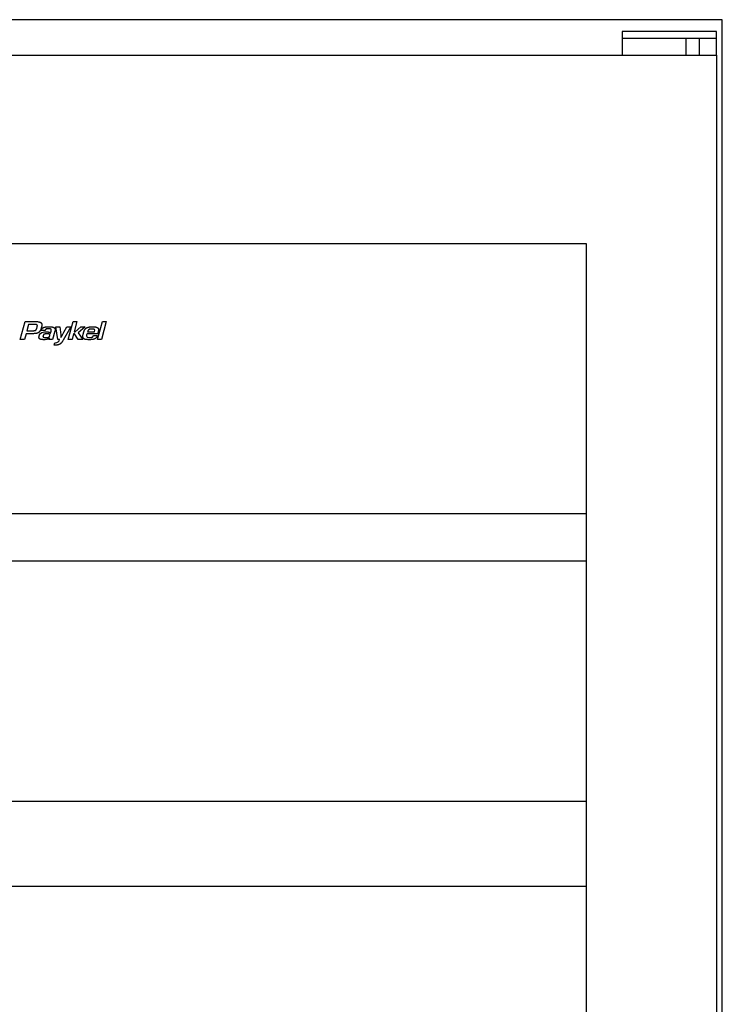
# Model space of a CAD drawing. Extents: x 3633 to 7050, y -4995 to -1788.
# Drawn here: x 4282 to 4579, y -4017 to -3599 of the extents above; entities that cross this region are included whole.
import ezdxf

# ---------------------------------------------------------------- set-up
doc = ezdxf.new("R2010")
doc.units = 0
doc.header["$LTSCALE"] = 165
doc.layers.add('FISHER___PAYKEL', color=7, linetype='CONTINUOUS')

msp = doc.modelspace()

# ---------------------------------------------------------------- linework, layer by layer
at = {"layer": 'FISHER___PAYKEL'}
for p, q in [((4577, -3607.13), (4537, -3607.13)), ((4564.2, -3614.13), (4564.2, -3607.13)), ((4569.78, -3614.13), (4569.78, -3607.13)), ((4522, -3808.68), (4037, -3808.68)), ((4522, -3828.68), (4037, -3828.68)), ((4522, -3930.63), (4037, -3930.63)), ((4522, -3966.63), (4037, -3966.63))]:
    msp.add_line(p, q, dxfattribs=at)
at = {"layer": 'FISHER___PAYKEL', "color": 1}
msp.add_lwpolyline([(4579.49, -4434.13), (4579.49, -3599.13), (3979.49, -3599.13), (3979.49, -4434.13)], dxfattribs=at)
at = {"layer": 'FISHER___PAYKEL'}
msp.add_lwpolyline([(4577, -3614.13), (4577, -3604.13), (4537, -3604.13), (4537, -3614.13)], dxfattribs=at)
for points in [[(3982, -3614.13), (4577, -3614.13), (4577, -4414.13), (3982, -4414.13)], [(4037, -4239.13), (4522, -4239.13), (4522, -3694.13), (4037, -3694.13)]]:
    msp.add_lwpolyline(points, close=True, dxfattribs=at)
at = {"layer": 'FISHER___PAYKEL', "linetype": 'CONTINUOUS'}
for points in [[(4290.93, -3729.62), (4290.88, -3729.8), (4290.83, -3729.97), (4290.78, -3730.15), (4290.72, -3730.32), (4290.65, -3730.49), (4290.62, -3730.58), (4290.58, -3730.66), (4290.54, -3730.74), (4290.51, -3730.83), (4290.46, -3730.91), (4290.42, -3730.99), (4290.39, -3731.05), (4290.35, -3731.11), (4290.32, -3731.17), (4290.28, -3731.23), (4290.24, -3731.29), (4290.2, -3731.35), (4290.15, -3731.4), (4290.11, -3731.46), (4290.07, -3731.5), (4290.03, -3731.55), (4289.99, -3731.59), (4289.94, -3731.63), (4289.92, -3731.65), (4289.9, -3731.67), (4289.88, -3731.69), (4289.85, -3731.71), (4289.83, -3731.73), (4289.81, -3731.75), (4289.78, -3731.76), (4289.76, -3731.78), (4289.73, -3731.8), (4289.71, -3731.82), (4289.68, -3731.83), (4289.65, -3731.85), (4289.62, -3731.86), (4289.6, -3731.88), (4289.54, -3731.91), (4289.48, -3731.93), (4289.42, -3731.96), (4289.37, -3731.98), (4289.31, -3732), (4289.23, -3732.03), (4289.16, -3732.05), (4289.08, -3732.07), (4289, -3732.09), (4288.93, -3732.11), (4288.85, -3732.13), (4288.69, -3732.16), (4288.48, -3732.19), (4288.27, -3732.22), (4288.06, -3732.24), (4287.84, -3732.26), (4287.63, -3732.27), (4287.42, -3732.28), (4286.99, -3732.28), (4286.57, -3732.3), (4284.44, -3732.3), (4283.79, -3734.75), (4281.96, -3734.75), (4283.99, -3727.13), (4288.37, -3727.13), (4288.69, -3727.14), (4289.01, -3727.15), (4289.17, -3727.16), (4289.32, -3727.17), (4289.48, -3727.19), (4289.64, -3727.21), (4289.75, -3727.23), (4289.86, -3727.25), (4289.96, -3727.27), (4290.02, -3727.28), (4290.07, -3727.29), (4290.12, -3727.31), (4290.17, -3727.32), (4290.22, -3727.34), (4290.27, -3727.36), (4290.32, -3727.38), (4290.37, -3727.4), (4290.4, -3727.41), (4290.42, -3727.42), (4290.45, -3727.44), (4290.47, -3727.45), (4290.51, -3727.47), (4290.54, -3727.49), (4290.58, -3727.51), (4290.61, -3727.54), (4290.64, -3727.56), (4290.68, -3727.59), (4290.71, -3727.61), (4290.74, -3727.64), (4290.77, -3727.67), (4290.8, -3727.7), (4290.81, -3727.71), (4290.83, -3727.73), (4290.84, -3727.74), (4290.85, -3727.76), (4290.86, -3727.78), (4290.88, -3727.79), (4290.89, -3727.81), (4290.9, -3727.83), (4290.91, -3727.84), (4290.92, -3727.86), (4290.93, -3727.88), (4290.94, -3727.89), (4290.95, -3727.91), (4290.97, -3727.93), (4290.98, -3727.95), (4290.98, -3727.97), (4290.99, -3727.99), (4291, -3728.01), (4291.01, -3728.03), (4291.02, -3728.05), (4291.03, -3728.07), (4291.03, -3728.1), (4291.04, -3728.12), (4291.05, -3728.14), (4291.06, -3728.18), (4291.07, -3728.22), (4291.07, -3728.27), (4291.08, -3728.31), (4291.09, -3728.36), (4291.09, -3728.4), (4291.1, -3728.45), (4291.1, -3728.49), (4291.1, -3728.54), (4291.1, -3728.58), (4291.1, -3728.65), (4291.1, -3728.72), (4291.09, -3728.78), (4291.09, -3728.85), (4291.08, -3728.91), (4291.07, -3728.98), (4291.06, -3729.04), (4291.05, -3729.11), (4291.03, -3729.24), (4291, -3729.37), (4290.96, -3729.49)], [(4309.43, -3729.42), (4306.45, -3731.93), (4308.49, -3734.75), (4306.51, -3734.75), (4304.96, -3732.39), (4304.58, -3732.39), (4303.95, -3734.75), (4302.33, -3734.75), (4304.36, -3727.13), (4305.98, -3727.13), (4304.82, -3731.49), (4305.24, -3731.49), (4307.58, -3729.42)], [(4318.41, -3727.13), (4316.38, -3734.75), (4314.76, -3734.75), (4316.79, -3727.13)], [(4289.04, -3729.75), (4289.13, -3729.44), (4289.15, -3729.34), (4289.17, -3729.29), (4289.18, -3729.24), (4289.18, -3729.19), (4289.19, -3729.14), (4289.2, -3729.08), (4289.2, -3729.06), (4289.2, -3729.03), (4289.2, -3729.01), (4289.2, -3728.98), (4289.2, -3728.95), (4289.2, -3728.93), (4289.2, -3728.91), (4289.2, -3728.88), (4289.2, -3728.86), (4289.2, -3728.84), (4289.19, -3728.82), (4289.19, -3728.81), (4289.19, -3728.79), (4289.18, -3728.77), (4289.18, -3728.76), (4289.18, -3728.75), (4289.17, -3728.74), (4289.17, -3728.73), (4289.17, -3728.72), (4289.17, -3728.71), (4289.16, -3728.7), (4289.16, -3728.69), (4289.15, -3728.68), (4289.15, -3728.67), (4289.15, -3728.67), (4289.14, -3728.66), (4289.14, -3728.65), (4289.13, -3728.64), (4289.13, -3728.63), (4289.12, -3728.62), (4289.12, -3728.62), (4289.11, -3728.61), (4289.11, -3728.6), (4289.1, -3728.6), (4289.09, -3728.59), (4289.09, -3728.58), (4289.08, -3728.58), (4289.08, -3728.57), (4289.07, -3728.57), (4289.06, -3728.56), (4289.06, -3728.55), (4289.05, -3728.55), (4289.04, -3728.54), (4289.03, -3728.54), (4289.03, -3728.53), (4289.02, -3728.53), (4289, -3728.52), (4288.99, -3728.51), (4288.97, -3728.5), (4288.96, -3728.49), (4288.94, -3728.48), (4288.92, -3728.47), (4288.9, -3728.46), (4288.89, -3728.46), (4288.86, -3728.45), (4288.83, -3728.44), (4288.81, -3728.43), (4288.78, -3728.42), (4288.75, -3728.41), (4288.72, -3728.41), (4288.7, -3728.4), (4288.67, -3728.4), (4288.61, -3728.39), (4288.56, -3728.38), (4288.45, -3728.37), (4288.27, -3728.36), (4288.09, -3728.35), (4287.91, -3728.34), (4287.73, -3728.34), (4285.49, -3728.34), (4284.77, -3731.04), (4286.83, -3731.04), (4287.08, -3731.04), (4287.34, -3731.03), (4287.47, -3731.02), (4287.59, -3731.01), (4287.72, -3731), (4287.84, -3730.98), (4287.93, -3730.97), (4288.02, -3730.96), (4288.06, -3730.95), (4288.1, -3730.94), (4288.15, -3730.93), (4288.19, -3730.92), (4288.22, -3730.91), (4288.25, -3730.9), (4288.28, -3730.89), (4288.31, -3730.88), (4288.33, -3730.87), (4288.34, -3730.86), (4288.36, -3730.86), (4288.37, -3730.85), (4288.39, -3730.84), (4288.4, -3730.84), (4288.42, -3730.83), (4288.43, -3730.82), (4288.44, -3730.81), (4288.46, -3730.8), (4288.47, -3730.8), (4288.48, -3730.79), (4288.49, -3730.78), (4288.5, -3730.77), (4288.52, -3730.76), (4288.53, -3730.75), (4288.54, -3730.74), (4288.55, -3730.73), (4288.57, -3730.71), (4288.59, -3730.69), (4288.61, -3730.67), (4288.64, -3730.64), (4288.66, -3730.61), (4288.68, -3730.59), (4288.7, -3730.56), (4288.72, -3730.53), (4288.74, -3730.5), (4288.76, -3730.47), (4288.78, -3730.44), (4288.8, -3730.4), (4288.82, -3730.36), (4288.84, -3730.32), (4288.86, -3730.27), (4288.88, -3730.23), (4288.9, -3730.19), (4288.93, -3730.1), (4288.96, -3730.01), (4288.99, -3729.93), (4289.02, -3729.84)], [(4292.86, -3733.91), (4293.06, -3733.9), (4293.25, -3733.9), (4293.42, -3733.88), (4293.5, -3733.87), (4293.58, -3733.87), (4293.65, -3733.86), (4293.71, -3733.84), (4293.78, -3733.83), (4293.81, -3733.82), (4293.84, -3733.82), (4293.87, -3733.81), (4293.89, -3733.8), (4293.92, -3733.79), (4293.95, -3733.78), (4293.97, -3733.78), (4294, -3733.77), (4294.02, -3733.76), (4294.04, -3733.75), (4294.07, -3733.73), (4294.09, -3733.72), (4294.11, -3733.71), (4294.13, -3733.7), (4294.15, -3733.68), (4294.17, -3733.67), (4294.19, -3733.66), (4294.21, -3733.64), (4294.23, -3733.62), (4294.25, -3733.61), (4294.26, -3733.59), (4294.28, -3733.57), (4294.3, -3733.56), (4294.31, -3733.54), (4294.33, -3733.52), (4294.34, -3733.5), (4294.36, -3733.48), (4294.37, -3733.46), (4294.39, -3733.44), (4294.4, -3733.42), (4294.41, -3733.39), (4294.43, -3733.37), (4294.44, -3733.35), (4294.45, -3733.32), (4294.46, -3733.3), (4294.47, -3733.27), (4294.48, -3733.24), (4294.49, -3733.22), (4294.5, -3733.19), (4294.51, -3733.16), (4294.53, -3733.11), (4294.54, -3733.07), (4294.55, -3733.04), (4294.55, -3733.03), (4294.55, -3733.01), (4294.56, -3733), (4294.56, -3732.98), (4294.56, -3732.97), (4294.56, -3732.96), (4294.56, -3732.95), (4294.56, -3732.94), (4294.56, -3732.94), (4294.56, -3732.93), (4294.56, -3732.91), (4294.56, -3732.87), (4294.56, -3732.87), (4294.56, -3732.85), (4294.56, -3732.83), (4294.55, -3732.81), (4294.55, -3732.8), (4294.55, -3732.78), (4294.55, -3732.77), (4294.55, -3732.77), (4294.55, -3732.76), (4294.54, -3732.75), (4294.54, -3732.74), (4294.54, -3732.73), (4294.54, -3732.73), (4294.54, -3732.72), (4294.53, -3732.71), (4294.53, -3732.71), (4294.53, -3732.7), (4294.53, -3732.69), (4294.52, -3732.68), (4294.52, -3732.68), (4294.52, -3732.67), (4294.51, -3732.66), (4294.51, -3732.66), (4294.51, -3732.65), (4294.5, -3732.64), (4294.5, -3732.64), (4294.5, -3732.63), (4294.49, -3732.63), (4294.49, -3732.62), (4294.48, -3732.61), (4294.48, -3732.61), (4294.47, -3732.6), (4294.47, -3732.6), (4294.46, -3732.59), (4294.46, -3732.58), (4294.45, -3732.58), (4294.45, -3732.57), (4294.44, -3732.57), (4294.43, -3732.56), (4294.43, -3732.56), (4294.42, -3732.55), (4294.42, -3732.55), (4294.41, -3732.54), (4294.4, -3732.54), (4294.4, -3732.53), (4294.39, -3732.53), (4294.38, -3732.52), (4294.37, -3732.52), (4294.36, -3732.51), (4294.34, -3732.5), (4294.33, -3732.49), (4294.31, -3732.48), (4294.29, -3732.47), (4294.27, -3732.47), (4294.25, -3732.46), (4294.23, -3732.45), (4294.21, -3732.44), (4294.19, -3732.44), (4294.17, -3732.43), (4294.15, -3732.43), (4294.1, -3732.41), (4294.05, -3732.4), (4293.99, -3732.39), (4293.93, -3732.39), (4293.87, -3732.38), (4293.81, -3732.37), (4293.74, -3732.37), (4293.59, -3732.36), (4293.43, -3732.35), (4293.26, -3732.35), (4293.05, -3732.35), (4292.87, -3732.36), (4292.7, -3732.37), (4292.62, -3732.38), (4292.54, -3732.39), (4292.47, -3732.4), (4292.41, -3732.41), (4292.34, -3732.42), (4292.29, -3732.43), (4292.26, -3732.44), (4292.23, -3732.45), (4292.2, -3732.46), (4292.18, -3732.46), (4292.15, -3732.47), (4292.13, -3732.48), (4292.11, -3732.49), (4292.09, -3732.5), (4292.06, -3732.51), (4292.04, -3732.52), (4292.02, -3732.53), (4292, -3732.54), (4291.98, -3732.56), (4291.97, -3732.57), (4291.95, -3732.58), (4291.94, -3732.59), (4291.93, -3732.59), (4291.92, -3732.6), (4291.91, -3732.61), (4291.91, -3732.61), (4291.9, -3732.62), (4291.89, -3732.63), (4291.88, -3732.64), (4291.87, -3732.65), (4291.87, -3732.65), (4291.86, -3732.66), (4291.85, -3732.67), (4291.84, -3732.69), (4291.82, -3732.7), (4291.81, -3732.72), (4291.8, -3732.74), (4291.79, -3732.76), (4291.77, -3732.78), (4291.76, -3732.8), (4291.75, -3732.83), (4291.74, -3732.85), (4291.73, -3732.87), (4291.72, -3732.89), (4291.71, -3732.92), (4291.7, -3732.94), (4291.68, -3732.99), (4291.66, -3733.04), (4291.65, -3733.09), (4291.63, -3733.14), (4291.62, -3733.18), (4291.61, -3733.22), (4291.6, -3733.26), (4291.6, -3733.28), (4291.6, -3733.3), (4291.59, -3733.33), (4291.59, -3733.35), (4291.59, -3733.37), (4291.59, -3733.39), (4291.59, -3733.41), (4291.59, -3733.43), (4291.59, -3733.44), (4291.59, -3733.46), (4291.59, -3733.48), (4291.59, -3733.49), (4291.59, -3733.51), (4291.6, -3733.53), (4291.6, -3733.53), (4291.6, -3733.54), (4291.6, -3733.55), (4291.6, -3733.56), (4291.61, -3733.56), (4291.61, -3733.57), (4291.61, -3733.58), (4291.61, -3733.59), (4291.62, -3733.59), (4291.62, -3733.6), (4291.62, -3733.61), (4291.63, -3733.61), (4291.63, -3733.62), (4291.63, -3733.63), (4291.64, -3733.63), (4291.64, -3733.64), (4291.64, -3733.65), (4291.65, -3733.65), (4291.65, -3733.66), (4291.65, -3733.67), (4291.66, -3733.67), (4291.66, -3733.68), (4291.67, -3733.68), (4291.67, -3733.69), (4291.68, -3733.7), (4291.68, -3733.7), (4291.69, -3733.71), (4291.69, -3733.71), (4291.7, -3733.72), (4291.7, -3733.72), (4291.71, -3733.73), (4291.71, -3733.73), (4291.72, -3733.74), (4291.72, -3733.74), (4291.73, -3733.75), (4291.74, -3733.75), (4291.74, -3733.76), (4291.75, -3733.76), (4291.76, -3733.76), (4291.76, -3733.77), (4291.77, -3733.77), (4291.78, -3733.78), (4291.78, -3733.78), (4291.79, -3733.78), (4291.8, -3733.79), (4291.81, -3733.79), (4291.82, -3733.8), (4291.84, -3733.81), (4291.86, -3733.81), (4291.88, -3733.82), (4291.9, -3733.83), (4291.91, -3733.83), (4291.93, -3733.84), (4291.96, -3733.84), (4291.98, -3733.85), (4292.02, -3733.86), (4292.07, -3733.86), (4292.13, -3733.87), (4292.18, -3733.88), (4292.24, -3733.88), (4292.37, -3733.89), (4292.52, -3733.9), (4292.68, -3733.9)], [(4313.53, -3730.84), (4313.53, -3730.83), (4313.53, -3730.81), (4313.53, -3730.79), (4313.53, -3730.77), (4313.53, -3730.75), (4313.53, -3730.74), (4313.52, -3730.72), (4313.52, -3730.7), (4313.52, -3730.69), (4313.52, -3730.68), (4313.51, -3730.67), (4313.51, -3730.67), (4313.51, -3730.66), (4313.51, -3730.65), (4313.5, -3730.64), (4313.5, -3730.63), (4313.5, -3730.62), (4313.49, -3730.62), (4313.49, -3730.61), (4313.48, -3730.6), (4313.48, -3730.59), (4313.48, -3730.58), (4313.47, -3730.58), (4313.47, -3730.57), (4313.46, -3730.56), (4313.46, -3730.56), (4313.45, -3730.55), (4313.45, -3730.54), (4313.44, -3730.54), (4313.44, -3730.53), (4313.43, -3730.53), (4313.43, -3730.52), (4313.42, -3730.51), (4313.41, -3730.51), (4313.41, -3730.5), (4313.4, -3730.5), (4313.4, -3730.49), (4313.39, -3730.49), (4313.38, -3730.48), (4313.38, -3730.48), (4313.36, -3730.47), (4313.35, -3730.46), (4313.34, -3730.45), (4313.32, -3730.44), (4313.31, -3730.43), (4313.29, -3730.43), (4313.28, -3730.42), (4313.26, -3730.41), (4313.25, -3730.41), (4313.24, -3730.4), (4313.22, -3730.39), (4313.19, -3730.39), (4313.17, -3730.38), (4313.15, -3730.37), (4313.12, -3730.37), (4313.1, -3730.36), (4313.08, -3730.36), (4313.05, -3730.35), (4313.03, -3730.35), (4312.98, -3730.34), (4312.88, -3730.33), (4312.73, -3730.32), (4312.57, -3730.31), (4312.42, -3730.31), (4312.26, -3730.31), (4312.07, -3730.31), (4311.97, -3730.31), (4311.87, -3730.32), (4311.78, -3730.32), (4311.68, -3730.33), (4311.59, -3730.34), (4311.49, -3730.36), (4311.42, -3730.37), (4311.35, -3730.39), (4311.32, -3730.39), (4311.28, -3730.4), (4311.25, -3730.41), (4311.22, -3730.42), (4311.19, -3730.43), (4311.17, -3730.44), (4311.14, -3730.45), (4311.12, -3730.46), (4311.1, -3730.47), (4311.09, -3730.47), (4311.08, -3730.48), (4311.07, -3730.49), (4311.06, -3730.49), (4311.04, -3730.5), (4311.03, -3730.51), (4311.02, -3730.51), (4311.01, -3730.52), (4311, -3730.53), (4310.99, -3730.54), (4310.98, -3730.54), (4310.97, -3730.55), (4310.96, -3730.56), (4310.95, -3730.57), (4310.94, -3730.58), (4310.93, -3730.59), (4310.93, -3730.6), (4310.91, -3730.61), (4310.89, -3730.63), (4310.88, -3730.65), (4310.86, -3730.68), (4310.84, -3730.7), (4310.82, -3730.73), (4310.8, -3730.76), (4310.78, -3730.78), (4310.77, -3730.81), (4310.74, -3730.87), (4310.72, -3730.91), (4310.7, -3730.95), (4310.68, -3730.98), (4310.66, -3731.02), (4310.63, -3731.11), (4310.6, -3731.19), (4310.57, -3731.27), (4310.54, -3731.35), (4310.49, -3731.52), (4313.41, -3731.52), (4313.46, -3731.31)]]:
    msp.add_lwpolyline(points, close=True, dxfattribs=at)
for points in [[(4290.54, -3732.14, -0.181886), (4292.89, -3731.49), (4293.09, -3731.5), (4293.3, -3731.5), (4293.5, -3731.51), (4293.71, -3731.53), (4293.85, -3731.54), (4293.91, -3731.55), (4293.98, -3731.56), (4294.05, -3731.57), (4294.08, -3731.58), (4294.11, -3731.58), (4294.15, -3731.59), (4294.18, -3731.6), (4294.21, -3731.61), (4294.24, -3731.62), (4294.26, -3731.63), (4294.29, -3731.64), (4294.31, -3731.65), (4294.33, -3731.65), (4294.35, -3731.66), (4294.37, -3731.67), (4294.39, -3731.69), (4294.41, -3731.7), (4294.43, -3731.71), (4294.45, -3731.72), (4294.47, -3731.73), (4294.49, -3731.75), (4294.51, -3731.76), (4294.53, -3731.78), (4294.54, -3731.78), (4294.54, -3731.79), (4294.55, -3731.8), (4294.56, -3731.81), (4294.57, -3731.81), (4294.58, -3731.82), (4294.59, -3731.84), (4294.61, -3731.86), (4294.62, -3731.87), (4294.63, -3731.89), (4294.65, -3731.91), (4294.66, -3731.93), (4294.67, -3731.95), (4294.68, -3731.97), (4294.69, -3731.99), (4294.7, -3732.01), (4294.71, -3732.03), (4294.72, -3732.05), (4294.73, -3732.07), (4294.74, -3732.09), (4294.74, -3732.11), (4295, -3731.24), (4295.02, -3731.18), (4295.03, -3731.12), (4295.05, -3731.06), (4295.06, -3731.03), (4295.06, -3731), (4295.07, -3730.97), (4295.07, -3730.93), (4295.08, -3730.9), (4295.08, -3730.87), (4295.08, -3730.84), (4295.09, -3730.81), (4295.09, -3730.77), (4295.09, -3730.74), (4295.09, -3730.72), (4295.09, -3730.71), (4295.08, -3730.69), (4295.08, -3730.67), (4295.08, -3730.65), (4295.08, -3730.64), (4295.08, -3730.62), (4295.07, -3730.6), (4295.07, -3730.59), (4295.07, -3730.58), (4295.06, -3730.57), (4295.06, -3730.56), (4295.06, -3730.55), (4295.06, -3730.54), (4295.05, -3730.54), (4295.05, -3730.53), (4295.05, -3730.52), (4295.04, -3730.51), (4295.04, -3730.5), (4295.04, -3730.5), (4295.03, -3730.49), (4295.03, -3730.48), (4295.02, -3730.48), (4295.02, -3730.47), (4295.02, -3730.46), (4295.01, -3730.46), (4295.01, -3730.45), (4295, -3730.44), (4295, -3730.44), (4294.99, -3730.43), (4294.99, -3730.42), (4294.98, -3730.42), (4294.98, -3730.41), (4294.97, -3730.41), (4294.96, -3730.4), (4294.96, -3730.39), (4294.95, -3730.39), (4294.94, -3730.38), (4294.93, -3730.37), (4294.91, -3730.36), (4294.9, -3730.35), (4294.89, -3730.34), (4294.87, -3730.33), (4294.86, -3730.32), (4294.84, -3730.31), (4294.83, -3730.31), (4294.82, -3730.3), (4294.8, -3730.29), (4294.78, -3730.28), (4294.75, -3730.27), (4294.73, -3730.26), (4294.7, -3730.25), (4294.67, -3730.24), (4294.65, -3730.24), (4294.62, -3730.23), (4294.59, -3730.22), (4294.56, -3730.22), (4294.54, -3730.21), (4294.51, -3730.21), (4294.48, -3730.2), (4294.45, -3730.2), (4294.4, -3730.2), (4294.34, -3730.19), (4294.28, -3730.19), (4293.94, -3730.19), (4293.78, -3730.19), (4293.62, -3730.2), (4293.45, -3730.21), (4293.29, -3730.23), (4293.23, -3730.23), (4293.18, -3730.24), (4293.13, -3730.25), (4293.1, -3730.25), (4293.08, -3730.26), (4293.05, -3730.27), (4293.03, -3730.27), (4293, -3730.28), (4292.98, -3730.29), (4292.97, -3730.29), (4292.96, -3730.3), (4292.94, -3730.3), (4292.93, -3730.31), (4292.92, -3730.31), (4292.91, -3730.32), (4292.9, -3730.32), (4292.89, -3730.33), (4292.88, -3730.34), (4292.87, -3730.34), (4292.85, -3730.35), (4292.83, -3730.36), (4292.82, -3730.37), (4292.8, -3730.39), (4292.78, -3730.4), (4292.77, -3730.41), (4292.75, -3730.43), (4292.74, -3730.44), (4292.72, -3730.46), (4292.71, -3730.47), (4292.7, -3730.49), (4292.68, -3730.51), (4292.67, -3730.52), (4292.66, -3730.54), (4292.65, -3730.56), (4292.63, -3730.58), (4292.62, -3730.6), (4292.6, -3730.63), (4292.59, -3730.65), (4292.58, -3730.68), (4292.57, -3730.7), (4292.55, -3730.73), (4292.54, -3730.75), (4292.53, -3730.78), (4292.52, -3730.8), (4292.5, -3730.85), (4292.49, -3730.91), (4292.47, -3730.96), (4290.84, -3730.96), (4290.88, -3730.85), (4290.91, -3730.75), (4290.93, -3730.69), (4290.95, -3730.64), (4290.97, -3730.59), (4290.99, -3730.54), (4291.01, -3730.49), (4291.04, -3730.43), (4291.06, -3730.38), (4291.09, -3730.33), (4291.11, -3730.29), (4291.14, -3730.24), (4291.17, -3730.19), (4291.2, -3730.14), (4291.23, -3730.11), (4291.26, -3730.07), (4291.29, -3730.03), (4291.32, -3730), (4291.35, -3729.96), (4291.38, -3729.93), (4291.42, -3729.9), (4291.43, -3729.88), (4291.45, -3729.86), (4291.48, -3729.84), (4291.52, -3729.81), (4291.55, -3729.78), (4291.59, -3729.76), (4291.63, -3729.73), (4291.67, -3729.71), (4291.7, -3729.69), (4291.74, -3729.67), (4291.77, -3729.66), (4291.79, -3729.65), (4291.84, -3729.62), (4291.89, -3729.61), (4291.93, -3729.59), (4291.98, -3729.57), (4292.03, -3729.56), (4292.08, -3729.54), (4292.13, -3729.53), (4292.2, -3729.51), (4292.26, -3729.5), (4292.39, -3729.47), (4292.53, -3729.45), (4292.66, -3729.43), (4292.84, -3729.41), (4293.02, -3729.39), (4293.2, -3729.37), (4293.38, -3729.36), (4293.75, -3729.35), (4294.11, -3729.35), (4294.42, -3729.35), (4294.73, -3729.36), (4295.04, -3729.38), (4295.34, -3729.41), (4295.45, -3729.43), (4295.55, -3729.44), (4295.65, -3729.46), (4295.7, -3729.47), (4295.75, -3729.48), (4295.8, -3729.49), (4295.85, -3729.5), (4295.9, -3729.52), (4295.95, -3729.53), (4296, -3729.55), (4296.05, -3729.57), (4296.1, -3729.59), (4296.14, -3729.61), (4296.18, -3729.63), (4296.21, -3729.64), (4296.24, -3729.66), (4296.27, -3729.68), (4296.3, -3729.7), (4296.33, -3729.72), (4296.36, -3729.74), (4296.39, -3729.76), (4296.42, -3729.78), (4296.43, -3729.8), (4296.44, -3729.81), (4296.46, -3729.82), (4296.47, -3729.83), (4296.48, -3729.84), (4296.5, -3729.86), (4296.51, -3729.87), (4296.52, -3729.88), (4296.53, -3729.9), (4296.54, -3729.91), (4296.55, -3729.92), (4296.56, -3729.94), (4296.57, -3729.95), (4296.58, -3729.97), (4296.59, -3729.98), (4296.6, -3730), (4296.61, -3730.01), (4296.62, -3730.03), (4296.63, -3730.05), (4296.63, -3730.06), (4296.64, -3730.08), (4296.65, -3730.1), (4296.66, -3730.11), (4296.66, -3730.13), (4296.67, -3730.15), (4296.67, -3730.17), (4296.68, -3730.18), (4296.69, -3730.2), (4296.69, -3730.22), (4296.69, -3730.24), (4296.7, -3730.28), (4296.71, -3730.31), (4296.72, -3730.35), (4296.72, -3730.39), (4296.72, -3730.42), (4296.73, -3730.46), (4296.73, -3730.5), (4296.73, -3730.54), (4296.73, -3730.58), (4296.73, -3730.63), (4296.73, -3730.68), (4296.72, -3730.72), (4296.72, -3730.77), (4296.71, -3730.82), (4296.7, -3730.86), (4296.7, -3730.91), (4296.68, -3731), (4296.66, -3731.09), (4296.61, -3731.27), (4295.69, -3734.75), (4294.07, -3734.75), (4294.34, -3734.02), (4294.29, -3734.07), (4294.24, -3734.13), (4294.19, -3734.18), (4294.13, -3734.23), (4294.07, -3734.27), (4294.02, -3734.32), (4293.96, -3734.36), (4293.9, -3734.41), (4293.84, -3734.44), (4293.78, -3734.48), (4293.72, -3734.51), (4293.66, -3734.54), (4293.6, -3734.57), (4293.54, -3734.6), (4293.48, -3734.62), (4293.41, -3734.65), (4293.38, -3734.66), (4293.34, -3734.67), (4293.27, -3734.69), (4293.19, -3734.71), (4293.12, -3734.73), (4293.05, -3734.74), (4292.97, -3734.76), (4292.89, -3734.77), (4292.82, -3734.78), (4292.72, -3734.79), (4292.63, -3734.8), (4292.44, -3734.81), (4292.22, -3734.82), (4292, -3734.82), (4291.74, -3734.82), (4291.61, -3734.81), (4291.48, -3734.8), (4291.36, -3734.8), (4291.25, -3734.79), (4291.03, -3734.76), (4290.94, -3734.75), (4290.86, -3734.73), (4290.78, -3734.72), (4290.73, -3734.71), (4290.69, -3734.7), (4290.65, -3734.69), (4290.61, -3734.68), (4290.57, -3734.66), (4290.53, -3734.65), (4290.49, -3734.63), (4290.45, -3734.62), (4290.43, -3734.61), (4290.41, -3734.6), (4290.39, -3734.59), (4290.37, -3734.58), (4290.34, -3734.56), (4290.32, -3734.55), (4290.29, -3734.53), (4290.27, -3734.51), (4290.24, -3734.5), (4290.21, -3734.48), (4290.19, -3734.46), (4290.17, -3734.44), (4290.14, -3734.42), (4290.13, -3734.4), (4290.12, -3734.39), (4290.11, -3734.38), (4290.1, -3734.37), (4290.09, -3734.36), (4290.08, -3734.35), (4290.07, -3734.33), (4290.06, -3734.32), (4290.05, -3734.31), (4290.04, -3734.3), (4290.03, -3734.28), (4290.02, -3734.27), (4290.02, -3734.26), (4290.01, -3734.25), (4290, -3734.23), (4289.99, -3734.22), (4289.98, -3734.2), (4289.98, -3734.19), (4289.97, -3734.17), (4289.96, -3734.16), (4289.96, -3734.14), (4289.95, -3734.13), (4289.95, -3734.11), (4289.94, -3734.1), (4289.94, -3734.08), (4289.93, -3734.07), (4289.92, -3734.04), (4289.92, -3734), (4289.91, -3733.97), (4289.9, -3733.94), (4289.9, -3733.91), (4289.89, -3733.88), (4289.89, -3733.84), (4289.89, -3733.81), (4289.89, -3733.78), (4289.89, -3733.75), (4289.89, -3733.71), (4289.89, -3733.68), (4289.89, -3733.65), (4289.89, -3733.61), (4289.9, -3733.58), (4289.9, -3733.55), (4289.91, -3733.48), (4289.92, -3733.41), (4289.94, -3733.33), (4289.95, -3733.26), (4289.97, -3733.19), (4290, -3733.08), (4290.03, -3732.98), (4290.05, -3732.93), (4290.07, -3732.88), (4290.09, -3732.83), (4290.11, -3732.78), (4290.13, -3732.73), (4290.16, -3732.68), (4290.18, -3732.63), (4290.2, -3732.58), (4290.23, -3732.53), (4290.26, -3732.49), (4290.29, -3732.44), (4290.32, -3732.4), (4290.34, -3732.36), (4290.37, -3732.33), (4290.4, -3732.3), (4290.42, -3732.26), (4290.45, -3732.23), (4290.48, -3732.2), (4290.51, -3732.17)], [(4296.93, -3736.17, 0.325349), (4298.63, -3734.75), (4297.81, -3734.75), (4297.04, -3729.42), (4298.76, -3729.42), (4298.99, -3731.68), (4299.11, -3732.81), (4299.17, -3733.38), (4299.2, -3733.94), (4299.54, -3733.38), (4299.84, -3732.81), (4300.46, -3731.68), (4301.71, -3729.42), (4303.39, -3729.42), (4300.13, -3735.08), (4299.97, -3735.34), (4299.89, -3735.47), (4299.81, -3735.6), (4299.72, -3735.72), (4299.63, -3735.84), (4299.54, -3735.96), (4299.45, -3736.08), (4299.37, -3736.17), (4299.28, -3736.26), (4299.2, -3736.35), (4299.15, -3736.39), (4299.11, -3736.43), (4299.07, -3736.47), (4299.03, -3736.5), (4298.99, -3736.54), (4298.94, -3736.57), (4298.9, -3736.6), (4298.86, -3736.63), (4298.82, -3736.66), (4298.77, -3736.69), (4298.73, -3736.72), (4298.68, -3736.75), (4298.64, -3736.77), (4298.59, -3736.79), (4298.55, -3736.82), (4298.5, -3736.84), (4298.46, -3736.86), (4298.41, -3736.88), (4298.36, -3736.9), (4298.3, -3736.92), (4298.25, -3736.94), (4298.2, -3736.95), (4298.14, -3736.97), (4298.09, -3736.98), (4297.98, -3737.01), (4297.91, -3737.02), (4297.85, -3737.04), (4297.72, -3737.06), (4297.58, -3737.08), (4297.45, -3737.09), (4297.32, -3737.1), (4297.18, -3737.11), (4297.05, -3737.11), (4296.92, -3737.12), (4296.36, -3737.09), (4296.61, -3736.16)], [(4310.38, -3733.72, 0.095071), (4311.38, -3733.86), (4311.56, -3733.86), (4311.74, -3733.85), (4311.92, -3733.84), (4312.01, -3733.83), (4312.1, -3733.82), (4312.16, -3733.82), (4312.22, -3733.81), (4312.27, -3733.8), (4312.3, -3733.79), (4312.33, -3733.79), (4312.35, -3733.78), (4312.38, -3733.77), (4312.41, -3733.76), (4312.43, -3733.76), (4312.46, -3733.75), (4312.48, -3733.74), (4312.5, -3733.73), (4312.51, -3733.72), (4312.52, -3733.72), (4312.54, -3733.71), (4312.55, -3733.7), (4312.57, -3733.69), (4312.59, -3733.68), (4312.61, -3733.67), (4312.63, -3733.65), (4312.64, -3733.64), (4312.66, -3733.63), (4312.68, -3733.61), (4312.68, -3733.61), (4312.69, -3733.6), (4312.71, -3733.58), (4312.73, -3733.56), (4312.74, -3733.55), (4312.76, -3733.53), (4312.77, -3733.51), (4312.79, -3733.49), (4312.8, -3733.47), (4312.82, -3733.45), (4312.83, -3733.42), (4312.85, -3733.4), (4312.86, -3733.37), (4312.87, -3733.35), (4312.89, -3733.32), (4312.9, -3733.29), (4312.91, -3733.27), (4312.92, -3733.24), (4312.93, -3733.21), (4312.95, -3733.16), (4312.97, -3733.1), (4312.99, -3733.05), (4314.59, -3733.05), (4314.56, -3733.15), (4314.55, -3733.21), (4314.53, -3733.26), (4314.52, -3733.31), (4314.5, -3733.36), (4314.49, -3733.41), (4314.47, -3733.46), (4314.45, -3733.51), (4314.43, -3733.56), (4314.41, -3733.61), (4314.39, -3733.66), (4314.36, -3733.7), (4314.34, -3733.75), (4314.31, -3733.79), (4314.28, -3733.84), (4314.25, -3733.88), (4314.22, -3733.93), (4314.19, -3733.97), (4314.16, -3734.01), (4314.12, -3734.04), (4314.09, -3734.08), (4314.05, -3734.12), (4314.02, -3734.15), (4313.98, -3734.19), (4313.94, -3734.22), (4313.9, -3734.25), (4313.86, -3734.28), (4313.82, -3734.31), (4313.78, -3734.34), (4313.74, -3734.37), (4313.7, -3734.39), (4313.65, -3734.42), (4313.61, -3734.44), (4313.56, -3734.46), (4313.51, -3734.49), (4313.45, -3734.52), (4313.39, -3734.54), (4313.34, -3734.56), (4313.28, -3734.58), (4313.22, -3734.6), (4313.16, -3734.62), (4313.1, -3734.64), (4313.04, -3734.65), (4312.98, -3734.66), (4312.85, -3734.69), (4312.73, -3734.71), (4312.61, -3734.73), (4312.45, -3734.75), (4312.29, -3734.77), (4312.13, -3734.79), (4311.97, -3734.8), (4311.78, -3734.81), (4311.59, -3734.81), (4311.22, -3734.82), (4310.87, -3734.82), (4310.69, -3734.81), (4310.51, -3734.8), (4310.22, -3734.78), (4309.92, -3734.75), (4309.81, -3734.73), (4309.7, -3734.72), (4309.6, -3734.7), (4309.54, -3734.69), (4309.49, -3734.68), (4309.43, -3734.67), (4309.38, -3734.65), (4309.33, -3734.64), (4309.28, -3734.62), (4309.23, -3734.6), (4309.2, -3734.59), (4309.18, -3734.58), (4309.15, -3734.57), (4309.13, -3734.56), (4309.1, -3734.55), (4309.08, -3734.53), (4309.04, -3734.51), (4309.01, -3734.49), (4308.98, -3734.47), (4308.94, -3734.45), (4308.91, -3734.43), (4308.88, -3734.41), (4308.85, -3734.38), (4308.82, -3734.36), (4308.81, -3734.34), (4308.79, -3734.33), (4308.78, -3734.31), (4308.77, -3734.3), (4308.75, -3734.29), (4308.74, -3734.27), (4308.73, -3734.26), (4308.72, -3734.24), (4308.7, -3734.23), (4308.69, -3734.21), (4308.68, -3734.2), (4308.67, -3734.18), (4308.66, -3734.17), (4308.65, -3734.15), (4308.64, -3734.13), (4308.63, -3734.12), (4308.62, -3734.1), (4308.61, -3734.08), (4308.6, -3734.06), (4308.59, -3734.04), (4308.58, -3734.02), (4308.58, -3734.01), (4308.57, -3733.99), (4308.56, -3733.97), (4308.55, -3733.95), (4308.55, -3733.93), (4308.54, -3733.89), (4308.53, -3733.85), (4308.52, -3733.81), (4308.51, -3733.76), (4308.5, -3733.72), (4308.49, -3733.67), (4308.49, -3733.62), (4308.48, -3733.58), (4308.48, -3733.53), (4308.48, -3733.48), (4308.48, -3733.44), (4308.48, -3733.37), (4308.48, -3733.29), (4308.49, -3733.22), (4308.49, -3733.15), (4308.5, -3733.08), (4308.51, -3733.01), (4308.54, -3732.87), (4308.57, -3732.67), (4308.61, -3732.48), (4308.71, -3732.09), (4308.75, -3731.91), (4308.81, -3731.74), (4308.86, -3731.57), (4308.92, -3731.39), (4308.99, -3731.22), (4309.02, -3731.14), (4309.06, -3731.05), (4309.09, -3730.97), (4309.13, -3730.89), (4309.17, -3730.81), (4309.22, -3730.73), (4309.25, -3730.66), (4309.29, -3730.6), (4309.33, -3730.54), (4309.36, -3730.48), (4309.4, -3730.42), (4309.45, -3730.36), (4309.49, -3730.31), (4309.53, -3730.25), (4309.57, -3730.2), (4309.62, -3730.16), (4309.66, -3730.11), (4309.7, -3730.07), (4309.75, -3730.02), (4309.79, -3729.98), (4309.82, -3729.96), (4309.84, -3729.94), (4309.87, -3729.93), (4309.89, -3729.91), (4309.92, -3729.89), (4309.94, -3729.87), (4309.97, -3729.85), (4310, -3729.84), (4310.05, -3729.8), (4310.11, -3729.77), (4310.17, -3729.74), (4310.23, -3729.71), (4310.28, -3729.69), (4310.34, -3729.66), (4310.41, -3729.64), (4310.49, -3729.61), (4310.56, -3729.59), (4310.63, -3729.56), (4310.7, -3729.54), (4310.78, -3729.52), (4310.92, -3729.49), (4311.02, -3729.47), (4311.12, -3729.45), (4311.21, -3729.43), (4311.31, -3729.42), (4311.5, -3729.39), (4311.7, -3729.38), (4311.89, -3729.36), (4312.09, -3729.35), (4312.48, -3729.35), (4312.79, -3729.35), (4313.1, -3729.36), (4313.41, -3729.39), (4313.72, -3729.42), (4313.83, -3729.43), (4313.93, -3729.44), (4314.03, -3729.46), (4314.08, -3729.47), (4314.13, -3729.48), (4314.18, -3729.49), (4314.23, -3729.51), (4314.28, -3729.52), (4314.33, -3729.54), (4314.38, -3729.56), (4314.4, -3729.57), (4314.43, -3729.58), (4314.45, -3729.59), (4314.47, -3729.6), (4314.5, -3729.61), (4314.52, -3729.62), (4314.55, -3729.64), (4314.58, -3729.66), (4314.62, -3729.68), (4314.65, -3729.7), (4314.68, -3729.72), (4314.71, -3729.74), (4314.74, -3729.77), (4314.76, -3729.79), (4314.79, -3729.82), (4314.8, -3729.83), (4314.82, -3729.84), (4314.83, -3729.86), (4314.84, -3729.87), (4314.85, -3729.89), (4314.87, -3729.9), (4314.88, -3729.92), (4314.89, -3729.93), (4314.9, -3729.94), (4314.91, -3729.96), (4314.92, -3729.97), (4314.93, -3729.99), (4314.94, -3730.01), (4314.95, -3730.02), (4314.96, -3730.04), (4314.97, -3730.06), (4314.98, -3730.08), (4314.99, -3730.1), (4314.99, -3730.11), (4315, -3730.13), (4315.01, -3730.15), (4315.02, -3730.17), (4315.02, -3730.19), (4315.03, -3730.21), (4315.04, -3730.23), (4315.04, -3730.25), (4315.05, -3730.27), (4315.05, -3730.29), (4315.06, -3730.34), (4315.07, -3730.38), (4315.08, -3730.42), (4315.08, -3730.46), (4315.09, -3730.5), (4315.09, -3730.55), (4315.09, -3730.59), (4315.09, -3730.63), (4315.09, -3730.67), (4315.09, -3730.74), (4315.09, -3730.81), (4315.08, -3730.87), (4315.08, -3730.94), (4315.07, -3731), (4315.06, -3731.07), (4315.04, -3731.2), (4315.01, -3731.37), (4314.97, -3731.54), (4314.93, -3731.71), (4314.89, -3731.88), (4314.78, -3732.32), (4310.26, -3732.32), (4310.21, -3732.52, 0.337912)]]:
    msp.add_lwpolyline(points, format="xyb", close=True, dxfattribs=at)

doc.saveas('drawing.dxf')
